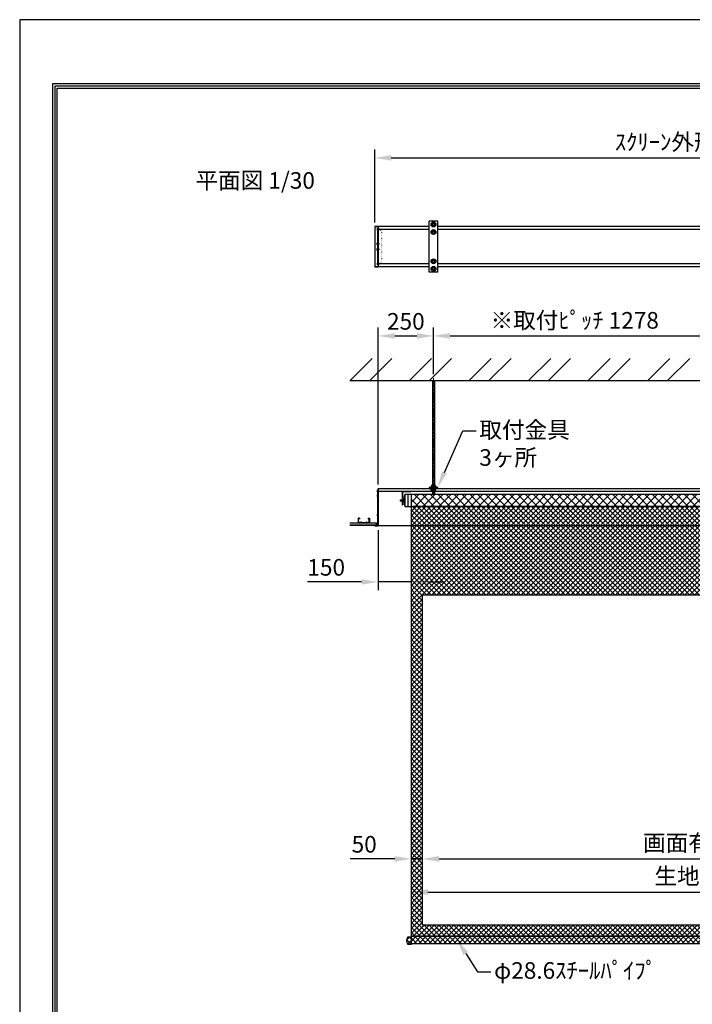
# Model space of a CAD drawing. Units: millimetres. Extents: x 0 to 6300, y 0 to 8910.
# Drawn here: x 0 to 3043, y 4458 to 8910 of the extents above; entities that cross this region are included whole.
import ezdxf
from ezdxf import colors
from ezdxf.entities.mleader import LeaderData, LeaderLine
from ezdxf.math import Vec2, Vec3

# ---------------------------------------------------------------- set-up
doc = ezdxf.new("R2010")
doc.units = ezdxf.units.MM
doc.linetypes.add('CENTER', pattern=[50.8, 31.75, -6.35, 6.35, -6.35])
doc.linetypes.add('DOT', pattern=[6.35, 0.35, -6])
doc.layers.get('Defpoints').update_dxf_attribs({"color": 4})
for name, color, linetype in [('box', 5, 'Continuous'), ('buraketto', 30, 'Continuous'), ('etc', 150, 'Continuous'), ('kiji', 254, 'Continuous'), ('roller', 251, 'Continuous'), ('side-cover', 3, 'Continuous'), ('sita-pipe', 253, 'Continuous'), ('torituke-kanagu', 30, 'Continuous'), ('図枠', 2, 'Continuous'), ('文字', 7, 'Continuous')]:
    doc.layers.add(name, color=color, linetype=linetype)
doc.layers.add('寸法', color=6, linetype='Continuous', lineweight=0)
doc.dimstyles.new('外観図', dxfattribs={"dimscale": 30, "dimtxt": 2.5, "dimasz": 2.5, "dimexe": 1.25, "dimexo": 0.625, "dimtad": 1, "dimdec": 1, "dimtxsty": 'Standard', "dimcen": 2.5, "dimclrd": 6, "dimclre": 6, "dimclrt": 4, "dimadec": 0, "dimazin": 0, "dimtfac": 1, "dimtdec": 1, "dimtmove": 0, "dimatfit": 3, "dimldrblk": 'NONE', "dimfxl": 1, "dimarcsym": 0})

# ---------------------------------------------------------------- blocks, each defined once
blk = doc.blocks.new('*D18')
at = {"layer": 'Defpoints', "color": 0}
for p in [(1772, 5115.8), (1822, 4815.8), (1772, 4765.8)]:
    blk.add_point(p, dxfattribs=at)
at = {"layer": '寸法', "color": 6, "lineweight": -2}
for p, q in [((1697, 5115.8), (1495, 5115.8)), ((1822, 5115.8), (1772, 5115.8)), ((1897, 5115.8), (1972, 5115.8))]:
    blk.add_line(p, q, dxfattribs=at)
at = {"layer": '寸法', "color": 6}
for points in [[(1697, 5128.3), (1697, 5103.3), (1772, 5115.8)], [(1897, 5128.3), (1897, 5103.3), (1822, 5115.8)]]:
    blk.add_solid(points, dxfattribs=at)
at = {"layer": '寸法', "color": 4, "insert": (1558.5, 5172), "char_height": 75, "attachment_point": 5}
blk.add_mtext('50', dxfattribs=at)
blk = doc.blocks.new('_None')
blk = doc.blocks.new('*D19')
at = {"layer": 'Defpoints', "color": 0}
for p in [(4478, 5115.8), (1822, 4815.8), (4478, 4815.8)]:
    blk.add_point(p, dxfattribs=at)
at = {"layer": '寸法', "color": 6, "lineweight": -2}
blk.add_line((1897, 5115.8), (4403, 5115.8), dxfattribs=at)
at = {"layer": '寸法', "color": 6}
for points in [[(1897, 5128.3), (1897, 5103.3), (1822, 5115.8)], [(4403, 5128.3), (4403, 5103.3), (4478, 5115.8)]]:
    blk.add_solid(points, dxfattribs=at)
at = {"layer": '寸法', "color": 4, "insert": (3150, 5178.5), "char_height": 75, "attachment_point": 5}
blk.add_mtext('画面有効 2656', dxfattribs=at)
blk = doc.blocks.new('*D11')
at = {"layer": 'Defpoints', "color": 0}
for p in [(1872, 7480.2), (1872, 7288.9), (1622, 6790.3)]:
    blk.add_point(p, dxfattribs=at)
at = {"layer": '寸法', "color": 6, "lineweight": -2}
for p, q in [((1622, 6809), (1622, 7517.7)), ((1697, 7480.2), (1797, 7480.2)), ((1872, 7307.7), (1872, 7517.7))]:
    blk.add_line(p, q, dxfattribs=at)
at = {"layer": '寸法', "color": 6}
for points in [[(1697, 7492.7), (1697, 7467.7), (1622, 7480.2)], [(1797, 7492.7), (1797, 7467.7), (1872, 7480.2)]]:
    blk.add_solid(points, dxfattribs=at)
at = {"layer": '寸法', "color": 4, "insert": (1747, 7536.4), "char_height": 75, "attachment_point": 5}
blk.add_mtext('250', dxfattribs=at)
blk = doc.blocks.new('*D12')
at = {"layer": 'Defpoints', "color": 0}
for p in [(3150, 7480.2), (1872, 7288.9), (3150, 7288.9)]:
    blk.add_point(p, dxfattribs=at)
at = {"layer": '寸法', "color": 6, "lineweight": -2}
for p, q in [((1872, 7307.7), (1872, 7517.7)), ((1947, 7480.2), (3075, 7480.2)), ((3150, 7307.7), (3150, 7517.7))]:
    blk.add_line(p, q, dxfattribs=at)
at = {"layer": '寸法', "color": 6}
for points in [[(1947, 7492.7), (1947, 7467.7), (1872, 7480.2)], [(3075, 7492.7), (3075, 7467.7), (3150, 7480.2)]]:
    blk.add_solid(points, dxfattribs=at)
at = {"layer": '寸法', "color": 4, "insert": (2511, 7541), "char_height": 75, "attachment_point": 5}
blk.add_mtext('※取付ﾋﾟｯﾁ 1278', dxfattribs=at)
blk = doc.blocks.new('*D16')
at = {"layer": 'Defpoints', "color": 0}
for p in [(4694, 8285.3), (1606, 7974.8), (4694, 7974.8)]:
    blk.add_point(p, dxfattribs=at)
at = {"layer": '寸法', "color": 6, "lineweight": -2}
for p, q in [((1606, 7993.5), (1606, 8322.8)), ((1681, 8285.3), (4619, 8285.3)), ((4694, 7993.5), (4694, 8322.8))]:
    blk.add_line(p, q, dxfattribs=at)
at = {"layer": '寸法', "color": 6}
for points in [[(1681, 8297.8), (1681, 8272.8), (1606, 8285.3)], [(4619, 8297.8), (4619, 8272.8), (4694, 8285.3)]]:
    blk.add_solid(points, dxfattribs=at)
at = {"layer": '寸法', "color": 4, "insert": (3150, 8347.2), "char_height": 75, "attachment_point": 5}
blk.add_mtext('ｽｸﾘｰﾝ外形寸法 3088', dxfattribs=at)
blk = doc.blocks.new('*D22')
at = {"layer": 'Defpoints', "color": 0}
for p in [(4528, 4965.8), (1772, 4765.8), (4528, 4765.8)]:
    blk.add_point(p, dxfattribs=at)
at = {"layer": '寸法', "color": 6, "lineweight": -2}
blk.add_line((1847, 4965.8), (4453, 4965.8), dxfattribs=at)
at = {"layer": '寸法', "color": 6}
for points in [[(1847, 4978.3), (1847, 4953.3), (1772, 4965.8)], [(4453, 4978.3), (4453, 4953.3), (4528, 4965.8)]]:
    blk.add_solid(points, dxfattribs=at)
at = {"layer": '寸法', "color": 4, "insert": (3150, 5028.3), "char_height": 75, "attachment_point": 5}
blk.add_mtext('生地幅 2756', dxfattribs=at)
blk = doc.blocks.new('*D36')
at = {"layer": 'Defpoints', "color": 0}
for p in [(1772, 6716.3), (1622, 6621.3), (1622, 6368)]:
    blk.add_point(p, dxfattribs=at)
at = {"layer": '寸法', "color": 6, "lineweight": -2}
for p, q in [((1622, 6602.5), (1622, 6330.5)), ((1547, 6368), (1301.6, 6368)), ((1772, 6368), (1622, 6368)), ((1847, 6368), (1922, 6368))]:
    blk.add_line(p, q, dxfattribs=at)
at = {"layer": '寸法', "color": 6}
for points in [[(1547, 6380.5), (1547, 6355.5), (1622, 6368)], [(1847, 6380.5), (1847, 6355.5), (1772, 6368)]]:
    blk.add_solid(points, dxfattribs=at)
at = {"layer": '寸法', "color": 4, "insert": (1386.8, 6424.3), "char_height": 75, "attachment_point": 5}
blk.add_mtext('150', dxfattribs=at)

msp = doc.modelspace()

# ---------------------------------------------------------------- hatches: boundary and pattern name
at = {"layer": 'etc'}
h = msp.add_hatch(dxfattribs=at)
h.set_pattern_fill('ANSI32', color=256, scale=20, style=0)
h.set_pattern_definition([(45, (76.32, -604.93), (-134.704, 134.704), []), (45, (166.12, -604.93), (-134.704, 134.704), [])])
h.paths.add_polyline_path([(4806, 7278.909), (4806, 7378.909), (1494, 7378.909), (1494, 7278.909)])
at = {"layer": 'kiji', "lineweight": 9}
h = msp.add_hatch(dxfattribs=at)
h.set_pattern_fill('ANSI37', color=256, scale=8, style=0)
h.paths.add_polyline_path([(1772, 6764.785), (4528, 6764.785), (4528, 6709.785), (1772, 6709.785)])
h = msp.add_hatch(dxfattribs=at)
h.set_pattern_fill('ANSI37', color=256, scale=5, style=0)
h.paths.add_polyline_path([(1772, 6709.785), (4528, 6709.785), (4528, 4765.785), (1772, 4765.785)])
h.paths.add_polyline_path([(4478, 4815.785), (1822, 4815.785), (1822, 6309.785), (4478, 6309.785)], flags=16)
h.paths.add_polyline_path([(4191.706, 6418.319), (4191.706, 6602.012), (4056.744, 6602.012), (4056.744, 6418.319)], flags=24)
h = msp.add_hatch(dxfattribs=at)
h.set_pattern_fill('ANSI37', color=256, scale=5, style=0)
h.set_pattern_definition([(45, (-1050, -2299.257), (-11.22532, 11.22532), []), (135, (-1050, -2299.257), (-11.22532, -11.22532), [])])
h.paths.add_polyline_path([(1772, 4765.785), (4528, 4765.785), (4528, 4732.035), (1772, 4732.035)])
h = msp.add_hatch(dxfattribs=at)
h.set_pattern_fill('ANSI37', color=256, scale=5, style=0)
h.set_pattern_definition([(45, (-718, -2299.257), (-11.22532, 11.22532), []), (135, (-718, -2299.257), (-11.22532, -11.22532), [])])
edge = h.paths.add_edge_path()
edge.add_arc((1779.813, 4745.785), 29.813, 150.370992, 209.629008)
edge.add_arc((1755.637, 4732.035), 2, 209.629008, 270)
edge.add_line((1755.637, 4730.035), (1772, 4730.035))
edge.add_line((1772, 4730.035), (1772, 4761.535))
edge.add_line((1772, 4761.535), (1755.637, 4761.535))
edge.add_arc((1755.637, 4759.535), 2, 90, 150.370992)

# ---------------------------------------------------------------- linework, layer by layer
at = {"linetype": 'CENTER', "lineweight": 9, "ltscale": 0.3}
msp.add_line((1872, 7288.909), (1872, 6757.435), dxfattribs=at)
at = {"layer": 'box'}
for p, q in [((1853, 7974.763), (1622, 7974.763)), ((3131, 7974.763), (1891, 7974.763)), ((1853, 7960.763), (1622, 7960.763)), ((3131, 7960.763), (1891, 7960.763)), ((1853, 7806.763), (1622, 7806.763)), ((1853, 7792.763), (1622, 7792.763)), ((3131, 7806.763), (1891, 7806.763)), ((3131, 7792.763), (1891, 7792.763)), ((1622, 6790.285), (4678, 6790.285)), ((1622, 6790.285), (1622, 6621.285)), ((4678, 6777.285), (1622, 6777.285)), ((1622, 6623.285), (4678, 6623.285)), ((4678, 6621.285), (1622, 6621.285))]:
    msp.add_line(p, q, dxfattribs=at)
at = {"layer": 'buraketto'}
for p, q in [((1730, 6773.285), (1730, 6717.285)), ((1732.3, 6773.285), (1732.3, 6717.285)), ((1770, 6777.285), (1734, 6777.285)), ((1770, 6774.985), (1734, 6774.985)), ((1770, 6777.285), (1770, 6774.985)), ((1730, 6717.285), (1732.3, 6717.285))]:
    msp.add_line(p, q, dxfattribs=at)
for radius in [4, 1.7]:
    msp.add_arc((1734, 6773.285), radius, 90, 180, dxfattribs=at)
at = {"layer": 'Defpoints'}
msp.add_lwpolyline([(0, 0), (6300, 0), (6300, 8910), (0, 8910)], close=True, dxfattribs=at)
at = {"layer": 'etc'}
for p, q in [((1862.185, 7983.763), (1867.093, 7992.263)), ((1867.093, 7975.263), (1862.185, 7983.763)), ((1867.093, 7992.263), (1876.907, 7992.263)), ((1867.093, 7975.263), (1876.907, 7975.263)), ((1881.815, 7983.763), (1876.907, 7992.263)), ((1876.907, 7975.263), (1881.815, 7983.763)), ((1628.235, 7962.263), (1616.181, 7962.263)), ((1617.5, 7964.763), (1617.5, 7959.763)), ((1620, 7965.763), (1618, 7965.763)), ((1620, 7958.763), (1618, 7958.763)), ((1620, 7965.763), (1620, 7958.763)), ((1862.185, 7949.763), (1867.093, 7958.263)), ((1867.093, 7941.263), (1862.185, 7949.763)), ((1867.093, 7958.263), (1876.907, 7958.263)), ((1867.093, 7941.263), (1876.907, 7941.263)), ((1881.815, 7949.763), (1876.907, 7958.263)), ((1876.907, 7941.263), (1881.815, 7949.763)), ((1627.235, 7896.663), (1615.181, 7896.663)), ((1616.5, 7899.163), (1616.5, 7894.163)), ((1619, 7900.163), (1617, 7900.163)), ((1619, 7893.163), (1617, 7893.163)), ((1619, 7900.163), (1619, 7893.163)), ((1627.235, 7870.863), (1615.181, 7870.863)), ((1616.5, 7873.363), (1616.5, 7868.363)), ((1619, 7874.363), (1617, 7874.363)), ((1619, 7867.363), (1617, 7867.363)), ((1619, 7874.363), (1619, 7867.363)), ((1628.235, 7805.263), (1616.181, 7805.263)), ((1617.5, 7807.763), (1617.5, 7802.763)), ((1620, 7808.763), (1618, 7808.763)), ((1620, 7801.763), (1618, 7801.763)), ((1620, 7808.763), (1620, 7801.763)), ((1862.185, 7817.763), (1867.093, 7826.263)), ((1867.093, 7809.263), (1862.185, 7817.763)), ((1862.185, 7783.763), (1867.093, 7792.263)), ((1867.093, 7826.263), (1876.907, 7826.263)), ((1867.093, 7809.263), (1876.907, 7809.263)), ((1867.093, 7792.263), (1876.907, 7792.263)), ((1881.815, 7817.763), (1876.907, 7826.263)), ((1876.907, 7809.263), (1881.815, 7817.763)), ((1881.815, 7783.763), (1876.907, 7792.263)), ((1867.093, 7775.263), (1862.185, 7783.763)), ((1867.093, 7775.263), (1876.907, 7775.263)), ((1876.907, 7775.263), (1881.815, 7783.763)), ((1494, 7278.909), (4806, 7278.909)), ((1867, 7278.909), (1867, 6804.385)), ((1867.75, 7278.909), (1867.75, 6804.385)), ((1876.25, 7278.909), (1876.25, 6804.385)), ((1877, 7278.909), (1877, 6804.385)), ((1617.5, 6781.285), (1617.5, 6776.285)), ((1620, 6782.285), (1618, 6782.285)), ((1620, 6775.285), (1618, 6775.285)), ((1620, 6782.285), (1620, 6775.285)), ((1861, 6796.385), (1883, 6796.385)), ((1861, 6794.785), (1861, 6796.385)), ((1861, 6794.785), (1883, 6794.785)), ((1861, 6790.285), (1861, 6788.685)), ((1883, 6790.285), (1861, 6790.285)), ((1883, 6788.685), (1861, 6788.685)), ((1862.185, 6803.626), (1862.185, 6796.385)), ((1862.185, 6796.385), (1881.815, 6796.385)), ((1881.815, 6786.185), (1862.185, 6786.185)), ((1862.185, 6778.944), (1862.185, 6786.185)), ((1862.8, 6788.685), (1862.8, 6786.185)), ((1862.8, 6788.685), (1872, 6788.685)), ((1862.8, 6786.185), (1870.557, 6786.185)), ((1864.639, 6804.385), (1879.361, 6804.385)), ((1879.361, 6778.185), (1864.639, 6778.185)), ((1867, 6778.185), (1867, 6768.185)), ((1867, 6768.185), (1867.75, 6767.435)), ((1867, 6768.185), (1877, 6768.185)), ((1867.093, 6803.626), (1867.093, 6796.385)), ((1867.093, 6778.944), (1867.093, 6786.185)), ((1867.75, 6778.185), (1867.75, 6767.435)), ((1867.75, 6767.435), (1876.25, 6767.435)), ((1870.557, 6786.185), (1872, 6788.685)), ((1872, 6786.185), (1873.443, 6788.685)), ((1881.2, 6786.185), (1872, 6786.185)), ((1881.2, 6788.685), (1873.443, 6788.685)), ((1876.25, 6778.185), (1876.25, 6767.435)), ((1877, 6768.185), (1876.25, 6767.435)), ((1876.907, 6803.626), (1876.907, 6796.385)), ((1876.907, 6778.944), (1876.907, 6786.185)), ((1877, 6778.185), (1877, 6768.185)), ((1881.2, 6788.685), (1881.2, 6786.185)), ((1881.815, 6803.626), (1881.815, 6796.385)), ((1881.815, 6778.944), (1881.815, 6786.185)), ((1883, 6794.785), (1883, 6796.385)), ((1883, 6790.285), (1883, 6788.685)), ((1617.5, 6760.785), (1617.5, 6755.785)), ((1620, 6761.785), (1618, 6761.785)), ((1620, 6754.785), (1618, 6754.785)), ((1620, 6761.785), (1620, 6754.785)), ((1494, 6635.785), (1614, 6635.785)), ((1494, 6634.785), (1614, 6634.785)), ((1532, 6655.785), (1532, 6635.785)), ((1538, 6655.785), (1532, 6655.785)), ((1532.7, 6636.485), (1532.7, 6655.085)), ((1532.7, 6655.085), (1537.3, 6655.085)), ((1541.672, 6636.485), (1532.7, 6636.485)), ((1537.3, 6655.085), (1537.3, 6651.785)), ((1537.3, 6651.785), (1538, 6651.785)), ((1538, 6655.785), (1538, 6651.785)), ((1544.5, 6639.878), (1541.672, 6636.485)), ((1542, 6635.785), (1544.5, 6638.785)), ((1547.328, 6636.485), (1544.5, 6639.878)), ((1544.5, 6638.785), (1547, 6635.785)), ((1547.328, 6636.485), (1566.672, 6636.485)), ((1566.672, 6636.485), (1569.5, 6639.878)), ((1569.5, 6638.785), (1567, 6635.785)), ((1569.5, 6639.878), (1572.328, 6636.485)), ((1572, 6635.785), (1569.5, 6638.785)), ((1572.328, 6636.485), (1581.3, 6636.485)), ((1576, 6655.785), (1576, 6651.785)), ((1576, 6655.785), (1582, 6655.785)), ((1576.7, 6651.785), (1576, 6651.785)), ((1576.7, 6655.085), (1576.7, 6651.785)), ((1581.3, 6655.085), (1576.7, 6655.085)), ((1581.3, 6636.485), (1581.3, 6655.085)), ((1582, 6655.785), (1582, 6635.785)), ((1614, 6623.785), (1614, 6635.785)), ((1617.5, 6672.785), (1617.5, 6667.785)), ((1617.5, 6672.785), (1617.5, 6667.785)), ((1620, 6673.785), (1618, 6673.785)), ((1620, 6666.785), (1618, 6666.785)), ((1620, 6673.785), (1620, 6666.785)), ((1614, 6624.785), (1494, 6624.785)), ((1614, 6623.785), (1494, 6623.785))]:
    msp.add_line(p, q, dxfattribs=at)
for centre, radius in [((1872, 7983.763), 11), ((1872, 7983.763), 5), ((1872, 7949.763), 11), ((1872, 7949.763), 5), ((1872, 7817.763), 11), ((1872, 7783.763), 11), ((1872, 7817.763), 5), ((1872, 7783.763), 5)]:
    msp.add_circle(centre, radius, dxfattribs=at)
for centre, radius, start, end in [((1623.75, 7962.263), 6.731, 148.671307, 158.198591), ((1623.75, 7962.263), 6.731, 201.801409, 211.328693), ((1622.75, 7896.663), 6.731, 148.671307, 158.198591), ((1622.75, 7896.663), 6.731, 201.801409, 211.328693), ((1622.75, 7870.863), 6.731, 148.671307, 158.198591), ((1622.75, 7870.863), 6.731, 201.801409, 211.328693), ((1623.75, 7805.263), 6.731, 148.671307, 158.198591), ((1623.75, 7805.263), 6.731, 201.801409, 211.328693), ((1623.75, 6778.785), 6.731, 148.671307, 158.198591), ((1623.75, 6778.785), 6.731, 201.801409, 211.328693), ((1864.639, 6800.04), 4.345, 55.615753, 124.384247), ((1864.639, 6782.53), 4.345, 235.615753, 304.384247), ((1872, 6788.144), 16.241, 72.412046, 107.587954), ((1872, 6794.426), 16.241, 252.412046, 287.587954), ((1879.361, 6800.04), 4.345, 55.615753, 124.384247), ((1879.361, 6782.53), 4.345, 235.615753, 304.384247), ((1623.75, 6758.285), 6.731, 148.671307, 158.198591), ((1623.75, 6758.285), 6.731, 201.801409, 211.328693), ((1623.75, 6670.285), 6.731, 148.671307, 158.198591), ((1623.75, 6670.285), 6.731, 201.801409, 211.328693)]:
    msp.add_arc(centre, radius, start, end, dxfattribs=at)
at = {"layer": 'kiji'}
for points in [[(1772, 6764.785), (4528, 6764.785), (4528, 6709.785), (1772, 6709.785)], [(1772, 6709.785), (4528, 6709.785), (4528, 4765.785), (1772, 4765.785)], [(4478, 4815.785), (1822, 4815.785), (1822, 6309.785), (4478, 6309.785)]]:
    msp.add_lwpolyline(points, close=True, dxfattribs=at)
at = {"layer": 'roller'}
for p, q in [((1720.75, 6739.385), (1720.75, 6735.185)), ((1720.75, 6739.385), (1733.75, 6739.385)), ((1720.75, 6735.185), (1733.75, 6735.185)), ((1733.75, 6742.235), (1733.75, 6732.335)), ((1735.25, 6742.235), (1733.75, 6742.235)), ((1733.75, 6732.335), (1735.25, 6732.335)), ((1735.25, 6744.285), (1739.25, 6744.285)), ((1735.25, 6744.285), (1735.25, 6730.285)), ((1735.25, 6730.285), (1739.25, 6730.285)), ((1739.25, 6757.585), (1739.25, 6716.985)), ((1741.25, 6757.585), (1739.25, 6757.585)), ((1741.25, 6716.985), (1741.25, 6757.585)), ((1741.25, 6744.285), (1741.45, 6744.285)), ((1741.25, 6730.285), (1741.45, 6730.285)), ((1741.45, 6750.285), (1741.45, 6724.285)), ((1742.75, 6750.285), (1741.45, 6750.285)), ((1741.45, 6724.285), (1742.75, 6724.285)), ((1742.75, 6764.785), (1742.75, 6709.785)), ((1742.75, 6764.785), (1756, 6764.785)), ((1742.75, 6724.285), (1742.75, 6750.285)), ((1756, 6764.785), (4550, 6764.785)), ((1756, 6764.785), (1756, 6709.785)), ((1739.25, 6716.985), (1741.25, 6716.985)), ((1742.75, 6709.785), (1756, 6709.785)), ((1756, 6709.785), (4550, 6709.785))]:
    msp.add_line(p, q, dxfattribs=at)
at = {"layer": 'side-cover', "linetype": 'Continuous'}
for p, q in [((1606, 7974.763), (1606, 7792.763)), ((1606, 7974.763), (1622, 7974.763)), ((1622, 7974.763), (1606, 7974.763)), ((1622, 7974.763), (1622, 7792.763)), ((1619, 7963.263), (1622, 7963.263)), ((1619, 7963.263), (1619, 7804.263)), ((1619, 7960.763), (1622, 7960.763)), ((1619, 7940.263), (1622, 7940.263)), ((1620, 7963.263), (1620, 7804.263)), ((1606, 7792.763), (1622, 7792.763)), ((1622, 7792.763), (1606, 7792.763)), ((1619, 7827.263), (1622, 7827.263)), ((1619, 7806.763), (1622, 7806.763)), ((1619, 7804.263), (1622, 7804.263))]:
    msp.add_line(p, q, dxfattribs=at)
at = {"layer": 'side-cover', "linetype": 'DOT', "ltscale": 0.5}
for p, q in [((1622, 7958.763), (1638, 7958.763)), ((1638, 7808.763), (1638, 7958.763)), ((1622, 7808.763), (1638, 7808.763))]:
    msp.add_line(p, q, dxfattribs=at)
at = {"layer": 'side-cover'}
for p, q in [((1620, 6623.285), (1620, 6783.985)), ((1621.7, 6784.285), (1620.3, 6784.285)), ((1622, 6621.373), (1622, 6783.985)), ((1606, 6621.585), (1606, 6622.985)), ((1620, 6623.285), (1606.3, 6623.285)), ((1606.6, 6621.285), (1606.3, 6621.285)), ((1606.705, 6621.315), (1607.095, 6621.555)), ((1607.305, 6621.555), (1607.695, 6621.315)), ((1607.905, 6621.315), (1608.295, 6621.555)), ((1608.505, 6621.555), (1608.895, 6621.315)), ((1609.105, 6621.315), (1609.495, 6621.555)), ((1609.705, 6621.555), (1610.095, 6621.315)), ((1610.305, 6621.315), (1610.695, 6621.555)), ((1610.905, 6621.555), (1611.295, 6621.315)), ((1611.505, 6621.315), (1611.895, 6621.555)), ((1612.105, 6621.555), (1612.495, 6621.315)), ((1612.705, 6621.315), (1613.095, 6621.555)), ((1613.305, 6621.555), (1613.695, 6621.315)), ((1613.905, 6621.315), (1614.295, 6621.555)), ((1614.505, 6621.555), (1614.895, 6621.315)), ((1615.105, 6621.315), (1615.495, 6621.555)), ((1615.705, 6621.555), (1616.095, 6621.315)), ((1616.305, 6621.315), (1616.695, 6621.555)), ((1616.905, 6621.555), (1617.295, 6621.315)), ((1617.505, 6621.315), (1617.895, 6621.555)), ((1618.105, 6621.555), (1618.495, 6621.315)), ((1618.705, 6621.315), (1619.095, 6621.555)), ((1619.305, 6621.555), (1619.695, 6621.315)), ((1619.905, 6621.315), (1620.295, 6621.555)), ((1620.505, 6621.555), (1620.895, 6621.315)), ((1621.105, 6621.315), (1621.495, 6621.555)), ((1621.705, 6621.555), (1622, 6621.373))]:
    msp.add_line(p, q, dxfattribs=at)
for centre, radius, start, end in [((1620.3, 6783.985), 0.3, 90, 180), ((1621.7, 6783.985), 0.3, 0, 90), ((1606.3, 6622.985), 0.3, 90, 180), ((1606.3, 6621.585), 0.3, 180, 270), ((1606.6, 6621.485), 0.2, 270, 301.654461), ((1607.2, 6621.385), 0.2, 58.345538, 121.654459), ((1607.8, 6621.485), 0.2, 238.345533, 301.654454), ((1608.4, 6621.385), 0.2, 58.345538, 121.654459), ((1609, 6621.485), 0.2, 238.345533, 301.654454), ((1609.6, 6621.385), 0.2, 58.345538, 121.654459), ((1610.2, 6621.485), 0.2, 238.345533, 301.654454), ((1610.8, 6621.385), 0.2, 58.345538, 121.654459), ((1611.4, 6621.485), 0.2, 238.345533, 301.654454), ((1612, 6621.385), 0.2, 58.345538, 121.654459), ((1612.6, 6621.485), 0.2, 238.345533, 301.654454), ((1613.2, 6621.385), 0.2, 58.345538, 121.654459), ((1613.8, 6621.485), 0.2, 238.345533, 301.654454), ((1614.4, 6621.385), 0.2, 58.345538, 121.654459), ((1615, 6621.485), 0.2, 238.345533, 301.654454), ((1615.6, 6621.385), 0.2, 58.345538, 121.654459), ((1616.2, 6621.485), 0.2, 238.345533, 301.654454), ((1616.8, 6621.385), 0.2, 58.345538, 121.654459), ((1617.4, 6621.485), 0.2, 238.345533, 301.654454), ((1618, 6621.385), 0.2, 58.345538, 121.654459), ((1618.6, 6621.485), 0.2, 238.345533, 301.654454), ((1619.2, 6621.385), 0.2, 58.345538, 121.654459), ((1619.8, 6621.485), 0.2, 238.345533, 301.654454), ((1620.4, 6621.385), 0.2, 58.345538, 121.654459), ((1621, 6621.485), 0.2, 238.345533, 301.654454), ((1621.6, 6621.385), 0.2, 58.345538, 121.654459)]:
    msp.add_arc(centre, radius, start, end, dxfattribs=at)
at = {"layer": 'sita-pipe'}
for p, q in [((1772, 4761.535), (1755.637, 4761.535)), ((1755.637, 4730.035), (1772, 4730.035)), ((1772, 4730.035), (1772, 4761.535))]:
    msp.add_line(p, q, dxfattribs=at)
msp.add_lwpolyline([(1772, 4765.785), (4528, 4765.785), (4528, 4732.035), (1772, 4732.035)], close=True, dxfattribs=at)
for centre, radius, start, end in [((1779.813, 4745.785), 29.813, 150.370992, 209.629008), ((1755.637, 4759.535), 2, 90, 150.370992), ((1755.637, 4732.035), 2, 209.629008, 270)]:
    msp.add_arc(centre, radius, start, end, dxfattribs=at)
at = {"layer": 'torituke-kanagu'}
for p, q in [((1891, 7998.763), (1853, 7998.763)), ((1853, 7768.763), (1853, 7998.763)), ((1891, 7768.763), (1891, 7998.763)), ((1891, 7768.763), (1853, 7768.763)), ((1853, 6794.785), (1853, 6790.285)), ((1891, 6794.785), (1853, 6794.785)), ((1853, 6790.285), (1891, 6790.285)), ((1891, 6790.285), (1891, 6794.785))]:
    msp.add_line(p, q, dxfattribs=at)
at = {"layer": '図枠', "color": 2}
for points in [[(150, 289.197), (150, 8620.803), (6150, 8620.803), (6150, 289.197)], [(160.139, 299.336), (160.139, 8610.664), (6139.861, 8610.664), (6139.861, 299.336)], [(170.278, 309.475), (170.278, 8600.525), (6129.722, 8600.525), (6129.722, 309.475)]]:
    msp.add_lwpolyline(points, close=True, dxfattribs=at)

# ---------------------------------------------------------------- texts
at = {"layer": '文字'}
msp.add_text('平面図 1/30', height=75, dxfattribs=at).set_placement((795.251, 8145.671))

# ---------------------------------------------------------------- dimensions: what is measured, and where the dimension line sits
at = {"layer": '寸法'}
dim = msp.add_linear_dim(base=(4694, 8285.271), p1=(1606, 7974.763), p2=(4694, 7974.763), text='ｽｸﾘｰﾝ外形寸法 <>', dimstyle='外観図', dxfattribs=at)
dim.commit()
dim.dimension.update_dxf_attribs({"geometry": '*D16', "text_midpoint": (3150, 8347.232)})
for base, p1, p2, text, override, picture, middle in [((3150, 7480.158), (1872, 7288.909), (3150, 7288.909), '※取付ﾋﾟｯﾁ <>', {"dimpost": '<>'}, '*D12', (2511, 7540.977)), ((4528, 4965.785), (1772, 4765.785), (4528, 4765.785), '生地幅 <>', {"dimse1": 1, "dimse2": 1, "dimtmove": 0}, '*D22', (3150, 5028.317))]:
    dim = msp.add_linear_dim(base=base, p1=p1, p2=p2, text=text, dimstyle='外観図', override=override, dxfattribs=at)
    dim.commit()
    dim.dimension.update_dxf_attribs({"geometry": picture, "text_midpoint": middle})
for base, p1, p2, override, picture, middle in [((1872, 7480.158), (1622, 6790.285), (1872, 7288.909), {"dimpost": '<>'}, '*D11', (1747, 7536.408)), ((1622, 6368.034), (1772, 6716.285), (1622, 6621.285), {"dimse1": 1}, '*D36', (1386.816, 6424.284)), ((1772, 5115.785), (1822, 4815.785), (1772, 4765.785), {"dimpost": '<>', "dimse1": 1, "dimse2": 1}, '*D18', (1558.516, 5172.035))]:
    dim = msp.add_linear_dim(base=base, p1=p1, p2=p2, dimstyle='外観図', override=override, dxfattribs=at)
    dim.commit()
    dim.dimension.update_dxf_attribs({"geometry": picture, "text_midpoint": middle})
dim = msp.add_linear_dim(base=(4478, 5115.785), p1=(1822, 4815.785), p2=(4478, 4815.785), text='画面有効 <>', dimstyle='外観図', override={"dimpost": '<>', "dimse1": 1, "dimse2": 1, "dimtmove": 0}, dxfattribs=at)
dim.commit()
dim.dimension.update_dxf_attribs({"geometry": '*D19', "text_midpoint": (3150, 5115.785), "dimtype": 160})

# ---------------------------------------------------------------- leaders
ml = msp.add_multileader_mtext('Standard', dxfattribs=at)
ml.set_content('取付金具\\P3ヶ所', color=256)
ml.set_leader_properties()
ml.build(insert=Vec2(0, 0))
ml.multileader.update_dxf_attribs({"dogleg_length": 2, "arrow_head_size": 75, "scale": 30})
ctx = ml.context
ctx.base_point, ctx.scale, ctx.char_height, ctx.arrow_head_size, ctx.landing_gap_size, ctx.plane_origin = Vec3(2064.408, 7051.376), 30, 75, 75, 15, Vec3(1911, 6794.785)
notes = []
notes.append((ctx, [(0, (1, 1, 0), (2004.408, 7051.376), (1, 0), 60, [(0, [(1891, 6794.785)], 0, [])])]))
ctx.mtext.insert, ctx.mtext.flow_direction = Vec3(2079.408, 7093.064), 5
ml = msp.add_multileader_mtext('Standard', dxfattribs=at)
ml.set_content('φ28.6ｽﾁｰﾙﾊﾟｲﾌﾟ', color=256)
ml.set_leader_properties()
ml.build(insert=Vec2(0, 0))
ml.multileader.update_dxf_attribs({"dogleg_length": 2, "arrow_head_size": 75, "scale": 30})
ctx = ml.context
ctx.base_point, ctx.scale, ctx.char_height, ctx.arrow_head_size, ctx.landing_gap_size, ctx.plane_origin = Vec3(2131.006, 4605.086), 30, 75, 75, 15, Vec3(1977.598, 4751.574)
notes.append((ctx, [(0, (1, 1, 0), (2071.006, 4605.086), (1, 0), 60, [(0, [(1977.598, 4751.574)], 0, [])])]))
ctx.mtext.insert, ctx.mtext.flow_direction = Vec3(2146.006, 4648.677), 5
for ctx, leaders in notes:
    for number, flags, end, landing, length, lines in leaders:
        leader = LeaderData()
        leader.index, (leader.has_last_leader_line, leader.has_dogleg_vector, leader.attachment_direction) = number, flags
        leader.last_leader_point, leader.dogleg_vector, leader.dogleg_length = Vec3(end), Vec3(landing), length
        for number, points, colour, breaks in lines:
            line = LeaderLine()
            line.index, line.vertices, line.color, line.breaks = number, Vec3.list(points), colors.encode_raw_color(colour), breaks
            leader.lines.append(line)
        ctx.leaders.append(leader)

doc.saveas('drawing.dxf')
